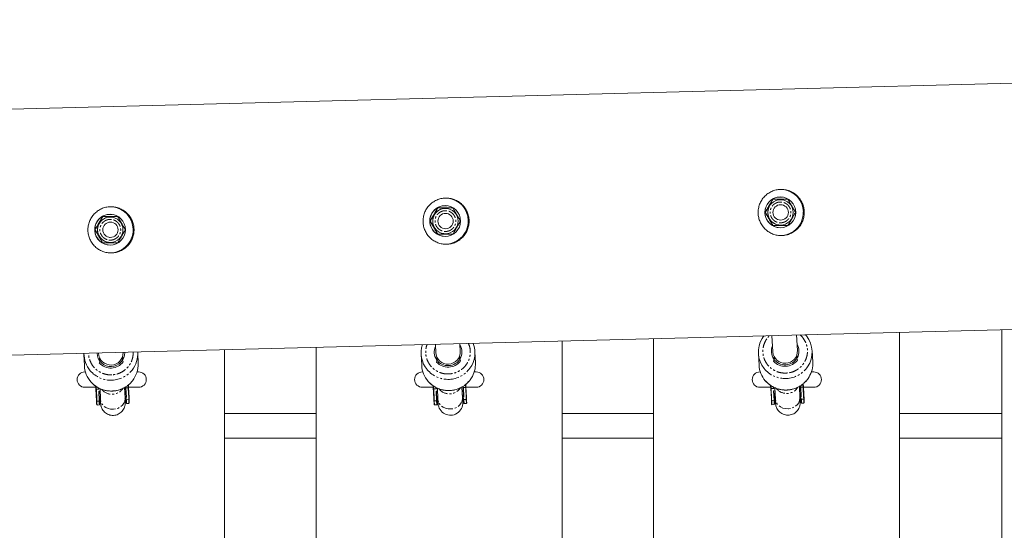
# Model space of a CAD drawing. Units: millimetres. Extents: x -7137 to 14087, y -6469 to 3468.
# Drawn here: x 165 to 805, y 341 to 673 of the extents above; entities that cross this region are included whole.
import ezdxf

# ---------------------------------------------------------------- set-up
doc = ezdxf.new("R2010")
doc.units = ezdxf.units.MM
doc.linetypes.add('PHANTOM', pattern=[12.7, 6.35, -1.27, 1.27, -1.27, 1.27, -1.27])

msp = doc.modelspace()

# ---------------------------------------------------------------- linework, layer by layer
at = {"color": 7, "linetype": 'Continuous', "lineweight": 15}
for p, q in [((2400.83, 672.86), (-102.28, 608.06)), ((660.59, 557.58), (660.56, 557.58)), ((442.68, 551.94), (442.66, 551.94)), ((654.42, 556.16), (654.36, 556.17)), ((659.34, 555.91), (660.44, 555.83)), ((660.14, 552.59), (660.05, 552.61)), ((660.47, 555.83), (660.44, 555.83)), ((664.17, 556.17), (664.23, 556.16)), ((218.61, 544.88), (218.54, 544.89)), ((223.52, 544.63), (224.63, 544.55)), ((224.65, 544.55), (224.63, 544.55)), ((224.77, 546.3), (224.75, 546.3)), ((228.36, 544.89), (228.42, 544.88)), ((436.51, 550.52), (436.45, 550.53)), ((441.43, 550.27), (442.54, 550.19)), ((442.23, 546.95), (442.15, 546.97)), ((442.56, 550.19), (442.54, 550.19)), ((446.26, 550.53), (446.33, 550.52)), ((649.51, 547.66), (649.45, 547.67)), ((224.33, 541.31), (224.24, 541.32)), ((431.61, 542.02), (431.54, 542.03)), ((654.42, 539.16), (654.36, 539.17)), ((658.24, 539.48), (658.26, 539.48)), ((658.72, 542.7), (658.8, 542.68)), ((213.7, 536.38), (213.63, 536.39)), ((222.9, 531.41), (222.99, 531.4)), ((436.51, 533.52), (436.45, 533.53)), ((439.98, 532.12), (440.01, 532.12)), ((440.33, 533.84), (440.35, 533.84)), ((440.81, 537.05), (440.9, 537.04)), ((657.89, 537.76), (657.91, 537.76)), ((218.6, 527.88), (218.54, 527.89)), ((222.07, 526.48), (222.1, 526.48)), ((222.42, 528.2), (222.45, 528.2)), ((-29.96, 449.88), (2403.73, 512.88)), ((653.81, 467.58), (654.42, 456.98)), ((670.39, 457.9), (669.81, 467.99)), ((676.28, 467.38), (675.66, 468.15)), ((736.83, -460.12), (736.83, 469.73)), ((803.34, -461.46), (803.34, 471.45)), ((434.93, 461.91), (435.17, 456.54)), ((451.16, 457.27), (450.93, 462.33)), ((517.34, -455.68), (517.34, 464.05)), ((576.83, 465.59), (576.83, -456.88)), ((206.46, 455.23), (206.69, 448.23)), ((215.94, 456.25), (215.94, 456.08)), ((231.93, 456.59), (231.93, 456.66)), ((241.67, 449.35), (241.45, 456.36)), ((297.85, -451.25), (297.85, 458.37)), ((357.34, 459.91), (357.34, -452.45)), ((425.71, 455.54), (426.04, 448.3)), ((461, 449.9), (460.67, 457.14)), ((644.97, 455.86), (645.4, 448.39)), ((680.34, 450.42), (679.91, 457.88)), ((216.54, 452.89), (216.07, 452.04)), ((216.77, 451.89), (216.35, 452.23)), ((216.49, 452.46), (216.77, 451.9)), ((231.17, 452.5), (231.43, 453.24)), ((232.07, 452.55), (231.42, 453.55)), ((435.87, 453.15), (435.44, 452.36)), ((436.24, 452.06), (435.69, 452.5)), ((450.99, 453.26), (450.52, 452.8)), ((450.58, 452.82), (450.88, 453.68)), ((451.28, 453.09), (450.74, 453.88)), ((655.23, 453.43), (654.81, 452.68)), ((655.19, 453.02), (655.5, 452.42)), ((670.5, 453.59), (670.09, 454.16)), ((207.37, 444), (207, 444)), ((242, 444), (240.99, 444)), ((426.8, 444), (426.48, 444)), ((461.48, 444), (460.23, 444)), ((646.25, 444), (645.97, 444)), ((680.97, 444), (679.47, 444)), ((235.47, 433.91), (235.4, 435.58)), ((454.86, 434.14), (454.77, 435.94)), ((207, 434), (214.12, 434)), ((214.3, 432.88), (214.58, 426.34)), ((216.21, 432.97), (216.19, 433.36)), ((216.88, 433.13), (217.19, 426.16)), ((233.17, 426.85), (232.87, 433.81)), ((233.54, 434.21), (233.56, 433.81)), ((235.75, 427.37), (235.47, 433.91)), ((235.49, 434), (242, 434)), ((426.48, 434), (433.62, 434)), ((433.6, 434.9), (433.68, 433.11)), ((433.62, 434), (434.18, 422.75)), ((433.68, 433.11), (434, 426.5)), ((436.27, 433.43), (436.61, 426.27)), ((452.59, 427.04), (452.25, 434.17)), ((454.84, 434), (461.48, 434)), ((455.17, 427.53), (454.86, 434.14)), ((645.97, 434), (652.96, 434)), ((652.98, 435.19), (653.07, 433.32)), ((653.07, 433.32), (653.42, 426.65)), ((655.66, 433.72), (656.04, 426.38)), ((672.02, 427.21), (671.64, 434.52)), ((674.33, 434), (680.97, 434)), ((214.59, 426.05), (214.58, 426.34)), ((214.63, 425.16), (214.61, 425.7)), ((234.2, 423.41), (235.71, 423.48)), ((434.18, 422.75), (434.06, 425.3)), ((434.39, 422.56), (435.9, 422.63)), ((436.74, 423.43), (436.61, 426.26)), ((436.61, 426.1), (436.74, 423.43)), ((452.73, 424.21), (452.59, 427.04)), ((453.65, 423.5), (455.16, 423.57)), ((653.84, 422.64), (655.35, 422.72)), ((673.1, 423.59), (674.61, 423.67)), ((214.93, 422.48), (216.44, 422.55)), ((357.34, 417), (297.85, 417)), ((576.83, 417), (517.34, 417)), ((803.34, 417), (736.83, 417)), ((297.85, 401), (357.34, 401)), ((517.34, 401), (576.83, 401)), ((736.83, 401), (803.34, 401))]:
    msp.add_line(p, q, dxfattribs=at)
at = {"color": 8, "linetype": 'PHANTOM', "lineweight": 0}
for p, q in [((216.6, 452.23), (216.45, 452.39)), ((435.96, 452.47), (435.78, 452.66)), ((655.39, 452.63), (655.12, 452.91)), ((670.3, 453.61), (669.97, 453.12)), ((674.25, 434.36), (674.15, 436.29)), ((214.22, 434.59), (214.3, 432.88)), ((216.02, 432.79), (214.5, 432.72)), ((214.79, 426.18), (214.5, 432.72)), ((216.02, 432.79), (215.99, 433.43)), ((216.35, 425.07), (216.02, 432.79)), ((216.21, 432.97), (216.21, 433.4)), ((216.54, 425.25), (216.21, 432.97)), ((233.52, 434.2), (233.56, 433.81)), ((233.56, 433.81), (233.89, 426.09)), ((233.74, 434.29), (233.77, 433.65)), ((235.28, 433.72), (233.77, 433.65)), ((233.77, 433.65), (234.1, 425.93)), ((235.56, 427.18), (235.28, 433.72)), ((433.62, 434), (434.18, 422.75)), ((435.4, 433.02), (433.89, 432.94)), ((434.21, 426.33), (433.89, 432.94)), ((435.4, 433.02), (435.37, 433.74)), ((435.78, 425.21), (435.4, 433.02)), ((435.59, 433.2), (435.57, 433.65)), ((435.59, 433.2), (435.6, 433.69)), ((435.97, 425.39), (435.59, 433.2)), ((452.89, 434.54), (452.95, 434.04)), ((452.95, 434.04), (453.32, 426.24)), ((453.12, 434.64), (453.15, 433.88)), ((454.67, 433.96), (453.15, 433.88)), ((453.15, 433.88), (453.53, 426.08)), ((454.98, 427.35), (454.67, 433.96)), ((654.79, 433.23), (653.28, 433.16)), ((653.63, 426.48), (653.28, 433.16)), ((654.79, 433.23), (654.75, 434.03)), ((655.2, 425.35), (654.79, 433.23)), ((654.98, 433.41), (654.99, 433.97)), ((655.4, 425.53), (654.98, 433.41)), ((672.27, 434.87), (672.34, 434.27)), ((672.34, 434.27), (672.75, 426.38)), ((672.5, 434.97), (672.55, 434.11)), ((674.06, 434.18), (672.55, 434.11)), ((672.55, 434.11), (672.96, 426.22)), ((674.4, 427.51), (674.06, 434.18)), ((674.6, 427.69), (674.25, 434.36)), ((214.84, 425), (214.79, 426.18)), ((214.84, 425), (216.35, 425.07)), ((235.61, 426), (234.1, 425.93)), ((235.56, 427.18), (235.61, 426)), ((434.26, 425.14), (434.21, 426.33)), ((434.26, 425.14), (435.78, 425.21)), ((434.39, 422.56), (434.26, 425.14)), ((435.9, 422.63), (435.78, 425.21)), ((436.09, 422.84), (435.97, 425.39)), ((453.44, 423.69), (453.32, 426.24)), ((455.04, 426.15), (453.53, 426.08)), ((453.65, 423.5), (453.53, 426.08)), ((454.98, 427.35), (455.04, 426.15)), ((455.16, 423.57), (455.04, 426.15)), ((653.69, 425.28), (653.63, 426.48)), ((653.69, 425.28), (655.2, 425.35)), ((674.47, 426.3), (672.96, 426.22)), ((674.4, 427.51), (674.47, 426.3))]:
    msp.add_line(p, q, dxfattribs=at)
at = {"color": 8, "linetype": 'PHANTOM', "lineweight": 0, "flags": 128}
for points in [[(216.74, 451.83), (216.36, 452.14), (216.2, 452.3)], [(217.09, 451.84), (216.77, 452.37), (216.52, 452.86)], [(231.18, 452.48), (231.58, 452.88), (231.75, 453.08)], [(436.17, 452.04), (435.73, 452.39), (435.54, 452.57)], [(436.3, 452.35), (436.12, 452.66), (435.87, 453.15)], [(450.74, 453.88), (450.54, 453.37), (450.42, 453.09)], [(450.55, 452.74), (450.95, 453.13), (451.12, 453.34)], [(655.33, 452.43), (655.1, 452.63), (654.89, 452.83)], [(655.52, 452.86), (655.48, 452.94), (655.23, 453.43)], [(670.09, 454.16), (669.9, 453.65), (669.79, 453.41)], [(670.01, 453.07), (670.32, 453.38), (670.5, 453.59)], [(454.58, 435.65), (454.62, 434.99), (454.67, 433.96)], [(673.96, 435.99), (674, 435.22), (674.06, 434.18)], [(214.5, 432.72), (214.46, 433.74), (214.43, 434.33)], [(235.21, 435.3), (235.23, 434.75), (235.28, 433.72)], [(433.89, 432.94), (433.84, 433.97), (433.81, 434.63)], [(452.5, 429), (453.03, 427.77), (453.32, 426.24)], [(452.92, 434.56), (452.92, 434.51), (452.95, 434.04)], [(653.28, 433.16), (653.23, 434.2), (653.19, 434.92)], [(671.92, 429.16), (672.46, 427.91), (672.75, 426.38)], [(216.54, 425.25), (216.68, 426.81), (217.1, 428.12)], [(225.52, 419.73), (223.79, 419.81), (222.13, 420.2), (220.61, 420.88), (219.31, 421.83), (218.28, 422.99), (217.57, 424.32), (217.22, 425.75), (217.19, 426.16)], [(233.17, 426.85), (233.17, 426.53), (232.97, 425.07), (232.4, 423.68), (231.49, 422.42), (230.28, 421.35), (228.84, 420.52), (227.23, 419.97), (225.52, 419.73)], [(233.08, 428.83), (233.6, 427.62), (233.89, 426.09)], [(435.97, 425.39), (436.11, 426.94), (436.52, 428.23)], [(444.93, 419.91), (443.21, 419.98), (441.55, 420.37), (440.03, 421.05), (438.73, 421.99), (437.7, 423.15), (436.99, 424.47), (436.64, 425.9), (436.61, 426.27)], [(452.59, 427.04), (452.6, 426.68), (452.39, 425.22), (451.82, 423.84), (450.91, 422.58), (449.7, 421.52), (448.26, 420.69), (446.64, 420.15), (444.93, 419.91)], [(455.35, 423.79), (455.35, 423.8), (455.35, 423.83)], [(655.4, 425.53), (655.54, 427.07), (655.94, 428.33)], [(664.35, 420.08), (662.63, 420.15), (660.97, 420.53), (659.45, 421.21), (658.15, 422.15), (657.12, 423.3), (656.42, 424.62), (656.07, 426.04), (656.04, 426.38)], [(672.02, 427.21), (672.03, 426.83), (671.82, 425.38), (671.24, 424), (670.33, 422.75), (669.12, 421.68), (667.68, 420.86), (666.06, 420.32), (664.35, 420.08)]]:
    msp.add_lwpolyline(points, dxfattribs=at)
at = {"color": 7, "linetype": 'Continuous', "lineweight": 15, "flags": 128}
for points in [[(216.44, 449.82), (216.95, 451.52), (217.21, 452.07)], [(231.05, 452.74), (231.37, 452.21), (232.04, 450.57)], [(435.67, 450.39), (436.17, 452.08), (436.44, 452.64)], [(435.74, 452.94), (436.16, 452.06), (436.16, 452.05)], [(450.28, 453.31), (450.59, 452.79), (451.26, 451.15)], [(654.91, 450.93), (655.41, 452.62), (655.68, 453.18)], [(669.52, 453.86), (669.83, 453.33), (670.5, 451.7)], [(214.12, 434), (214.23, 431.88), (214.34, 429.69), (214.44, 427.74), (214.53, 426.07), (214.6, 424.7), (214.66, 423.67), (214.68, 423.3), (214.7, 423), (214.72, 422.69), (214.72, 422.76), (214.72, 422.76), (214.71, 423.2), (214.68, 424.01), (214.63, 425.16)], [(654.98, 433.41), (654.96, 433.88), (654.96, 433.94)], [(672.31, 434.89), (672.31, 434.74), (672.34, 434.27)], [(674.66, 426.48), (674.72, 425.3), (674.77, 424.46), (674.79, 423.99), (674.8, 423.92), (674.8, 423.89), (674.79, 424.16), (674.79, 424.31), (674.77, 424.81), (674.72, 425.81), (674.66, 427.15), (674.58, 428.8), (674.49, 430.73), (674.39, 432.89), (674.33, 434)], [(233.89, 426.09), (233.94, 424.93), (233.97, 424.12), (233.99, 423.68), (233.98, 423.61), (233.98, 423.62)], [(235.8, 426.19), (235.85, 425.03), (235.88, 424.22), (235.9, 423.78), (235.89, 423.71), (235.87, 424.02), (235.83, 424.7), (235.77, 425.73), (235.76, 425.94)], [(436.09, 422.84), (436.21, 424.63), (436.62, 426.12)], [(452.6, 426.88), (453.14, 425.46), (453.44, 423.69)], [(455.35, 423.83), (455.35, 423.78), (455.35, 423.82), (455.34, 423.95), (455.33, 424.15), (455.32, 424.43), (455.3, 424.79), (455.28, 425.23), (455.26, 425.75), (455.23, 426.33)], [(653.53, 425.27), (653.55, 424.77), (653.59, 423.77), (653.62, 423.12), (653.63, 422.85), (653.62, 422.95), (653.59, 423.42), (653.55, 424.26), (653.49, 425.44)]]:
    msp.add_lwpolyline(points, dxfattribs=at)
at = {"color": 7, "linetype": 'Continuous', "lineweight": 15}
for centre, radius in [((659.25, 547.67), 10), ((441.34, 542.03), 10), ((659.37, 547.65), 8.25), ((659.47, 547.64), 5), ((223.44, 536.39), 10), ((223.55, 536.37), 8.25), ((441.46, 542.01), 8.25), ((441.57, 542), 5), ((223.66, 536.36), 5)]:
    msp.add_circle(centre, radius, dxfattribs=at)
for centre, radius, start, end in [((659.23, 547.67), 10, 82.31466, 262.3072), ((659.23, 547.67), 15, 1.47877, 82.30906), ((223.41, 536.39), 15, 1.47877, 82.30906), ((441.32, 542.03), 10, 82.31466, 262.3072), ((441.32, 542.03), 15, 1.47877, 82.30906), ((659.34, 547.66), 8.25, 89.9994, 262.30657), ((223.41, 536.39), 10, 82.31466, 262.3072), ((223.52, 536.38), 8.25, 89.9994, 262.30657), ((441.43, 542.02), 8.25, 89.9994, 262.30657), ((659.22, 547.67), 15, 262.31388, 1.48418), ((441.32, 542.03), 15, 262.31388, 1.48418), ((223.41, 536.39), 15, 262.31388, 1.48418), ((442.65, 456.32), 16.96, 161.49501, 219.84827), ((443.31, 456.9), 8.84, 271.87871, 29.90617), ((443.73, 456.37), 16.96, 323.8593, 21.38855), ((661.87, 456.83), 16.93, 148.51222, 218.8105), ((662.27, 457.44), 8.84, 156.15495, 273.65395), ((662.55, 457.45), 8.83, 271.83854, 30.58832), ((663, 456.9), 16.93, 325.84107, 38.10503), ((223.49, 455.79), 17.03, 179.30843, 220.32361), ((223.86, 456.41), 8.93, 181.19259, 273.25801), ((223.87, 456.4), 7.93, 182.28295, 273.28681), ((224.01, 456.4), 7.93, 272.25209, 1.43515), ((224.02, 456.41), 8.92, 272.28642, 1.40082), ((224.42, 455.82), 17.03, 321.53537, 3.63707), ((443.04, 456.91), 8.85, 155.46813, 273.58218), ((443.09, 456.96), 7.92, 183.07537, 273.34781), ((443.24, 456.97), 7.92, 272.24108, 2.16804), ((662.32, 457.5), 7.92, 183.78643, 273.40786), ((662.48, 457.51), 7.92, 272.23032, 2.81982), ((223.73, 448.79), 17.04, 181.89909, 222.4566), ((223.93, 456.59), 10.1, 222.12343, 323.41482), ((224.64, 448.82), 17.04, 321.39994, 1.78969), ((443.03, 449.1), 17, 182.6711, 221.45465), ((443.15, 457.17), 10.1, 222.19505, 323.39371), ((444.03, 449.14), 17, 327.19324, 2.56856), ((662.35, 449.4), 16.98, 183.37961, 220.8644), ((662.39, 457.73), 10.11, 222.26543, 323.37311), ((663.41, 449.45), 16.96, 328.90026, 3.26446), ((207, 439), 5, 90, 270), ((242, 439), 5, 270, 90), ((426.48, 439), 5, 90, 270), ((461.48, 439), 5, 270, 90), ((645.97, 439), 5, 90, 270), ((680.97, 439), 5, 270, 90), ((269.5, 426.74), 54.73, 182.59603, 184.46497), ((216.35, 425.26), 0.188, 269.06662, 357.46665), ((134.95, 420.77), 81.51, 1.2487, 3.02138), ((97.41, 419.4), 119.28, 1.64671, 2.81213), ((234.08, 426.12), 0.189, 188.28086, 276.4258), ((152.7, 421.63), 81.51, 1.2487, 3.02138), ((434.38, 422.76), 0.2, 182.79347, 272.79438), ((435.89, 422.83), 0.2, 272.79439, 1.8274), ((444.74, 423.82), 8, 182.79435, 2.79441), ((453.64, 423.7), 0.2, 183.76137, 272.79438), ((455.15, 423.77), 0.2, 272.79439, 2.79441), ((655.21, 425.54), 0.188, 268.98784, 357.11845), ((812.34, 432.74), 157.31, 182.69146, 183.65201), ((780.21, 431.19), 124.94, 182.59724, 183.79023), ((672.93, 426.41), 0.188, 188.39807, 276.67783), ((870.45, 435.93), 197.93, 182.7632, 183.51032), ((830.09, 433.61), 157.31, 182.69146, 183.65201), ((556.87, 419.67), 117.81, 1.94144, 2.85092)]:
    msp.add_arc(centre, radius, start, end, dxfattribs=at)
at = {"color": 8, "linetype": 'PHANTOM', "lineweight": 0}
for centre, radius, start, end in [((223.9, 456.16), 17.58, 220.3752, 272.92708), ((223.98, 456.19), 17.61, 272.66031, 321.48987), ((443.12, 456.72), 17.58, 219.8841, 272.97034), ((443.21, 456.76), 17.61, 272.67373, 323.80929), ((662.35, 457.26), 17.57, 218.90254, 273.01591), ((662.45, 457.31), 17.62, 272.68746, 325.73008), ((224.14, 449.19), 17.62, 222.51838, 272.87459), ((224.22, 449.16), 17.58, 272.6169, 321.39222), ((443.47, 449.52), 17.62, 221.547, 272.91413), ((443.56, 449.48), 17.57, 272.6098, 327.08746), ((662.8, 449.84), 17.61, 220.99738, 272.95222), ((662.91, 449.8), 17.57, 272.61906, 328.76505), ((214.48, 432.91), 0.189, 187.22992, 276.52221), ((216.02, 432.98), 0.188, 269.06662, 357.46665), ((224.67, 438.13), 8.68, 220.48003, 324.98931), ((233.75, 433.84), 0.189, 188.28086, 276.4258), ((235.28, 433.91), 0.188, 268.9704, 358.52059), ((433.87, 433.13), 0.188, 187.28641, 276.65252), ((435.41, 433.2), 0.188, 269.02589, 357.28987), ((444.04, 438.4), 8.68, 219.99036, 326.14813), ((453.13, 434.07), 0.189, 188.34054, 276.55368), ((454.67, 434.14), 0.188, 268.92709, 358.3446), ((653.26, 433.34), 0.187, 187.34084, 276.77902), ((654.8, 433.42), 0.188, 268.98784, 357.11845), ((663.41, 438.65), 8.67, 219.24449, 327.30342), ((672.52, 434.29), 0.188, 188.39807, 276.67783), ((674.06, 434.37), 0.188, 268.88655, 358.1739), ((214.77, 426.37), 0.189, 187.22992, 276.52221), ((214.82, 425.18), 0.188, 186.32945, 276.60511), ((133.44, 420.7), 81.51, 1.2487, 3.02138), ((235.57, 427.37), 0.188, 268.9704, 358.52059), ((235.62, 426.19), 0.187, 268.88771, 359.4236), ((154.21, 421.7), 81.51, 1.2487, 3.02138), ((434.18, 426.52), 0.188, 187.28641, 276.65252), ((434.24, 425.32), 0.188, 186.38317, 276.7375), ((435.78, 425.4), 0.188, 269.02589, 357.28987), ((453.51, 426.26), 0.189, 188.34054, 276.55368), ((454.99, 427.54), 0.188, 268.92709, 358.34459), ((455.04, 426.34), 0.187, 268.84215, 359.24835), ((653.61, 426.67), 0.187, 187.34084, 276.77902), ((653.67, 425.46), 0.187, 186.4349, 276.86601), ((810.83, 432.66), 157.31, 182.69146, 183.65201), ((674.41, 427.69), 0.188, 268.88655, 358.1739), ((674.47, 426.49), 0.187, 268.79945, 359.07835), ((831.6, 433.69), 157.31, 182.69146, 183.65201)]:
    msp.add_arc(centre, radius, start, end, dxfattribs=at)
at = {"color": 7, "linetype": 'Continuous', "lineweight": 15}
for points, knots in [([(644.83, 547.2), (644.81, 548.2), (644.88, 549.17), (645.13, 550.62), (645.23, 551.1), (645.49, 552.05), (645.65, 552.52), (646.18, 553.9), (646.62, 554.77), (647.4, 556.01), (647.68, 556.42), (648.29, 557.2), (648.6, 557.57), (649.61, 558.63), (650.35, 559.27), (651.55, 560.12), (651.97, 560.39), (652.82, 560.87), (653.26, 561.09), (654.15, 561.49), (654.6, 561.67), (655.53, 561.98), (656.01, 562.11), (657.46, 562.44), (658.43, 562.56), (659.9, 562.6), (660.39, 562.59), (661.38, 562.52), (661.87, 562.46), (663.32, 562.21), (664.26, 561.95), (665.64, 561.42), (666.1, 561.22), (666.98, 560.78), (667.4, 560.54), (668.23, 560.02), (668.63, 559.74), (669.4, 559.14), (669.78, 558.82), (670.85, 557.8), (671.49, 557.06), (672.34, 555.86), (672.61, 555.45), (673.09, 554.59), (673.32, 554.15), (673.92, 552.81), (674.23, 551.88), (674.56, 550.44), (674.64, 549.95), (674.77, 548.97), (674.81, 548.48), (674.84, 546.99), (674.77, 546.01), (674.52, 544.56), (674.42, 544.08), (674.15, 543.13), (674, 542.66), (673.47, 541.28), (673.03, 540.41), (672.24, 539.17), (671.96, 538.77), (671.35, 537.99), (671.03, 537.62), (670.02, 536.56), (669.28, 535.92), (668.07, 535.06), (667.65, 534.8), (666.8, 534.31), (666.36, 534.09), (665.47, 533.7), (665.02, 533.52), (664.08, 533.21), (663.6, 533.07), (662.16, 532.75), (661.19, 532.63), (659.72, 532.59), (659.22, 532.6), (658.24, 532.67), (657.74, 532.73), (656.29, 532.98), (655.35, 533.24), (653.98, 533.77), (653.52, 533.97), (652.64, 534.41), (652.22, 534.65), (651.4, 535.17), (651, 535.45), (650.23, 536.05), (649.85, 536.37), (648.78, 537.39), (648.14, 538.13), (647.3, 539.32), (647.04, 539.73), (646.55, 540.59), (646.32, 541.03), (645.73, 542.38), (645.42, 543.3), (645.09, 544.74), (645.01, 545.23), (644.88, 546.21), (644.84, 546.71), (644.83, 547.2)], [0, 0, 0, 0, 0.03125, 0.03125, 0.046875, 0.046875, 0.0625, 0.0625, 0.09375, 0.09375, 0.109375, 0.109375, 0.125, 0.125, 0.15625, 0.15625, 0.171875, 0.171875, 0.1875, 0.1875, 0.203125, 0.203125, 0.21875, 0.21875, 0.25, 0.25, 0.265625, 0.265625, 0.28125, 0.28125, 0.3125, 0.3125, 0.328125, 0.328125, 0.34375, 0.34375, 0.359375, 0.359375, 0.375, 0.375, 0.40625, 0.40625, 0.421875, 0.421875, 0.4375, 0.4375, 0.46875, 0.46875, 0.484375, 0.484375, 0.5, 0.5, 0.53125, 0.53125, 0.546875, 0.546875, 0.5625, 0.5625, 0.59375, 0.59375, 0.609375, 0.609375, 0.625, 0.625, 0.65625, 0.65625, 0.671875, 0.671875, 0.6875, 0.6875, 0.703125, 0.703125, 0.71875, 0.71875, 0.75, 0.75, 0.765625, 0.765625, 0.78125, 0.78125, 0.8125, 0.8125, 0.828125, 0.828125, 0.84375, 0.84375, 0.859375, 0.859375, 0.875, 0.875, 0.90625, 0.90625, 0.921875, 0.921875, 0.9375, 0.9375, 0.96875, 0.96875, 0.984375, 0.984375, 1, 1, 1, 1]), ([(209.02, 535.92), (208.99, 536.91), (209.06, 537.89), (209.31, 539.34), (209.42, 539.82), (209.68, 540.77), (209.83, 541.24), (210.36, 542.62), (210.8, 543.49), (211.58, 544.73), (211.87, 545.14), (212.47, 545.92), (212.79, 546.29), (213.8, 547.35), (214.53, 547.99), (215.74, 548.84), (216.15, 549.11), (217, 549.59), (217.44, 549.81), (218.33, 550.21), (218.79, 550.39), (219.72, 550.7), (220.2, 550.83), (221.64, 551.16), (222.61, 551.28), (224.08, 551.32), (224.57, 551.31), (225.56, 551.24), (226.05, 551.18), (227.51, 550.93), (228.45, 550.67), (229.83, 550.14), (230.28, 549.94), (231.16, 549.5), (231.59, 549.26), (232.42, 548.74), (232.82, 548.46), (233.59, 547.86), (233.96, 547.53), (235.04, 546.52), (235.68, 545.78), (236.53, 544.58), (236.79, 544.17), (237.28, 543.31), (237.5, 542.87), (238.11, 541.53), (238.42, 540.6), (238.74, 539.16), (238.83, 538.67), (238.95, 537.69), (238.99, 537.19), (239.03, 535.71), (238.96, 534.73), (238.71, 533.28), (238.6, 532.8), (238.34, 531.85), (238.18, 531.38), (237.65, 530), (237.21, 529.13), (236.42, 527.89), (236.14, 527.48), (235.53, 526.71), (235.21, 526.34), (234.2, 525.27), (233.46, 524.64), (232.26, 523.78), (231.84, 523.52), (230.99, 523.03), (230.55, 522.81), (229.66, 522.41), (229.2, 522.24), (228.27, 521.93), (227.79, 521.79), (226.34, 521.47), (225.37, 521.34), (223.9, 521.3), (223.41, 521.32), (222.42, 521.39), (221.93, 521.45), (220.48, 521.7), (219.54, 521.96), (218.16, 522.48), (217.71, 522.69), (216.83, 523.13), (216.4, 523.37), (215.58, 523.89), (215.18, 524.17), (214.41, 524.77), (214.04, 525.09), (212.96, 526.11), (212.33, 526.84), (211.48, 528.04), (211.22, 528.45), (210.73, 529.31), (210.51, 529.75), (209.91, 531.09), (209.6, 532.02), (209.28, 533.46), (209.19, 533.95), (209.07, 534.93), (209.03, 535.43), (209.02, 535.92)], [0, 0, 0, 0, 0.03125, 0.03125, 0.046875, 0.046875, 0.0625, 0.0625, 0.09375, 0.09375, 0.109375, 0.109375, 0.125, 0.125, 0.15625, 0.15625, 0.171875, 0.171875, 0.1875, 0.1875, 0.203125, 0.203125, 0.21875, 0.21875, 0.25, 0.25, 0.265625, 0.265625, 0.28125, 0.28125, 0.3125, 0.3125, 0.328125, 0.328125, 0.34375, 0.34375, 0.359375, 0.359375, 0.375, 0.375, 0.40625, 0.40625, 0.421875, 0.421875, 0.4375, 0.4375, 0.46875, 0.46875, 0.484375, 0.484375, 0.5, 0.5, 0.53125, 0.53125, 0.546875, 0.546875, 0.5625, 0.5625, 0.59375, 0.59375, 0.609375, 0.609375, 0.625, 0.625, 0.65625, 0.65625, 0.671875, 0.671875, 0.6875, 0.6875, 0.703125, 0.703125, 0.71875, 0.71875, 0.75, 0.75, 0.765625, 0.765625, 0.78125, 0.78125, 0.8125, 0.8125, 0.828125, 0.828125, 0.84375, 0.84375, 0.859375, 0.859375, 0.875, 0.875, 0.90625, 0.90625, 0.921875, 0.921875, 0.9375, 0.9375, 0.96875, 0.96875, 0.984375, 0.984375, 1, 1, 1, 1]), ([(426.92, 541.56), (426.9, 542.56), (426.97, 543.53), (427.22, 544.98), (427.33, 545.46), (427.59, 546.41), (427.74, 546.88), (428.27, 548.26), (428.71, 549.13), (429.49, 550.37), (429.77, 550.78), (430.38, 551.56), (430.7, 551.93), (431.7, 552.99), (432.44, 553.63), (433.64, 554.48), (434.06, 554.75), (434.91, 555.23), (435.35, 555.45), (436.24, 555.85), (436.69, 556.03), (437.63, 556.34), (438.1, 556.47), (439.55, 556.8), (440.52, 556.92), (441.99, 556.96), (442.48, 556.95), (443.47, 556.88), (443.96, 556.82), (445.41, 556.57), (446.36, 556.31), (447.74, 555.78), (448.19, 555.58), (449.07, 555.14), (449.5, 554.9), (450.32, 554.38), (450.72, 554.1), (451.5, 553.5), (451.87, 553.17), (452.95, 552.16), (453.59, 551.42), (454.43, 550.22), (454.7, 549.81), (455.19, 548.95), (455.41, 548.51), (456.01, 547.17), (456.32, 546.24), (456.65, 544.8), (456.74, 544.31), (456.86, 543.33), (456.9, 542.84), (456.94, 541.35), (456.86, 540.37), (456.61, 538.92), (456.51, 538.44), (456.24, 537.49), (456.09, 537.02), (455.56, 535.64), (455.12, 534.77), (454.33, 533.53), (454.05, 533.13), (453.44, 532.35), (453.12, 531.98), (452.11, 530.92), (451.37, 530.28), (450.16, 529.42), (449.75, 529.16), (448.89, 528.67), (448.46, 528.45), (447.56, 528.05), (447.11, 527.88), (446.18, 527.57), (445.7, 527.43), (444.25, 527.11), (443.28, 526.98), (441.81, 526.95), (441.32, 526.96), (440.33, 527.03), (439.84, 527.09), (438.39, 527.34), (437.44, 527.6), (436.07, 528.13), (435.61, 528.33), (434.74, 528.77), (434.31, 529.01), (433.49, 529.53), (433.09, 529.81), (432.32, 530.41), (431.94, 530.73), (430.87, 531.75), (430.23, 532.49), (429.39, 533.68), (429.13, 534.09), (428.64, 534.95), (428.42, 535.39), (427.82, 536.74), (427.51, 537.66), (427.18, 539.1), (427.1, 539.59), (426.97, 540.57), (426.94, 541.07), (426.92, 541.56)], [0, 0, 0, 0, 0.03125, 0.03125, 0.046875, 0.046875, 0.0625, 0.0625, 0.09375, 0.09375, 0.109375, 0.109375, 0.125, 0.125, 0.15625, 0.15625, 0.171875, 0.171875, 0.1875, 0.1875, 0.203125, 0.203125, 0.21875, 0.21875, 0.25, 0.25, 0.265625, 0.265625, 0.28125, 0.28125, 0.3125, 0.3125, 0.328125, 0.328125, 0.34375, 0.34375, 0.359375, 0.359375, 0.375, 0.375, 0.40625, 0.40625, 0.421875, 0.421875, 0.4375, 0.4375, 0.46875, 0.46875, 0.484375, 0.484375, 0.5, 0.5, 0.53125, 0.53125, 0.546875, 0.546875, 0.5625, 0.5625, 0.59375, 0.59375, 0.609375, 0.609375, 0.625, 0.625, 0.65625, 0.65625, 0.671875, 0.671875, 0.6875, 0.6875, 0.703125, 0.703125, 0.71875, 0.71875, 0.75, 0.75, 0.765625, 0.765625, 0.78125, 0.78125, 0.8125, 0.8125, 0.828125, 0.828125, 0.84375, 0.84375, 0.859375, 0.859375, 0.875, 0.875, 0.90625, 0.90625, 0.921875, 0.921875, 0.9375, 0.9375, 0.96875, 0.96875, 0.984375, 0.984375, 1, 1, 1, 1]), ([(649.45, 547.67), (649.85, 548.36), (650.25, 549.06), (651.06, 550.47), (651.47, 551.19), (652.1, 552.27), (652.31, 552.64), (652.72, 553.35), (652.93, 553.71), (653.55, 554.77), (653.95, 555.47), (654.36, 556.17)], [0, 0, 0, 0, 0.25, 0.25, 0.5, 0.5, 0.625, 0.625, 0.75, 0.75, 1, 1, 1, 1]), ([(654.42, 556.16), (654.02, 555.46), (653.62, 554.77), (652.81, 553.35), (652.4, 552.64), (651.77, 551.55), (651.56, 551.19), (651.15, 550.47), (650.94, 550.12), (650.32, 549.05), (649.92, 548.35), (649.51, 547.66)], [0, 0, 0, 0, 0.25, 0.25, 0.5, 0.5, 0.625, 0.625, 0.75, 0.75, 1, 1, 1, 1]), ([(654.36, 556.17), (655.16, 556.17), (655.96, 556.17), (657.59, 556.17), (658.42, 556.17), (660.09, 556.17), (660.92, 556.17), (662.56, 556.17), (663.37, 556.17), (664.17, 556.17)], [0, 0, 0, 0, 0.25, 0.25, 0.5, 0.5, 0.75, 0.75, 1, 1, 1, 1]), ([(664.23, 556.16), (663.44, 556.16), (662.63, 556.16), (661, 556.16), (660.18, 556.16), (658.5, 556.16), (657.67, 556.16), (656.04, 556.16), (655.23, 556.16), (654.42, 556.16)], [0, 0, 0, 0, 0.25, 0.25, 0.5, 0.5, 0.75, 0.75, 1, 1, 1, 1]), ([(669.14, 547.66), (668.74, 548.35), (668.34, 549.05), (667.53, 550.46), (667.12, 551.18), (666.49, 552.26), (666.28, 552.62), (665.87, 553.34), (665.66, 553.7), (665.05, 554.76), (664.64, 555.46), (664.23, 556.16)], [0, 0, 0, 0, 0.25, 0.25, 0.5, 0.5, 0.625, 0.625, 0.75, 0.75, 1, 1, 1, 1]), ([(213.63, 536.39), (214.03, 537.08), (214.43, 537.78), (215.25, 539.19), (215.66, 539.91), (216.28, 540.99), (216.49, 541.35), (216.91, 542.07), (217.11, 542.43), (217.73, 543.49), (218.14, 544.19), (218.54, 544.89)], [0, 0, 0, 0, 0.25, 0.25, 0.5, 0.5, 0.625, 0.625, 0.75, 0.75, 1, 1, 1, 1]), ([(218.61, 544.88), (218.21, 544.18), (217.81, 543.48), (216.99, 542.07), (216.58, 541.36), (215.96, 540.27), (215.75, 539.91), (215.33, 539.19), (215.13, 538.84), (214.51, 537.77), (214.1, 537.07), (213.7, 536.38)], [0, 0, 0, 0, 0.25, 0.25, 0.5, 0.5, 0.625, 0.625, 0.75, 0.75, 1, 1, 1, 1]), ([(218.54, 544.89), (219.34, 544.89), (220.15, 544.89), (221.78, 544.89), (222.6, 544.89), (224.28, 544.89), (225.1, 544.89), (226.74, 544.89), (227.55, 544.89), (228.36, 544.89)], [0, 0, 0, 0, 0.25, 0.25, 0.5, 0.5, 0.75, 0.75, 1, 1, 1, 1]), ([(228.42, 544.88), (227.62, 544.88), (226.82, 544.88), (225.18, 544.88), (224.36, 544.88), (222.68, 544.88), (221.86, 544.88), (220.22, 544.88), (219.41, 544.88), (218.61, 544.88)], [0, 0, 0, 0, 0.25, 0.25, 0.5, 0.5, 0.75, 0.75, 1, 1, 1, 1]), ([(233.33, 536.38), (232.93, 537.07), (232.53, 537.77), (231.72, 539.18), (231.3, 539.89), (230.68, 540.98), (230.47, 541.34), (230.05, 542.06), (229.85, 542.42), (229.23, 543.48), (228.82, 544.18), (228.42, 544.88)], [0, 0, 0, 0, 0.25, 0.25, 0.5, 0.5, 0.625, 0.625, 0.75, 0.75, 1, 1, 1, 1]), ([(431.54, 542.03), (431.94, 542.72), (432.34, 543.42), (433.15, 544.83), (433.56, 545.55), (434.19, 546.63), (434.4, 546.99), (434.82, 547.71), (435.02, 548.07), (435.64, 549.13), (436.05, 549.83), (436.45, 550.53)], [0, 0, 0, 0, 0.25, 0.25, 0.5, 0.5, 0.625, 0.625, 0.75, 0.75, 1, 1, 1, 1]), ([(436.51, 550.52), (436.12, 549.82), (435.71, 549.12), (434.9, 547.71), (434.49, 547), (433.87, 545.91), (433.66, 545.55), (433.24, 544.83), (433.03, 544.48), (432.42, 543.41), (432.01, 542.71), (431.61, 542.02)], [0, 0, 0, 0, 0.25, 0.25, 0.5, 0.5, 0.625, 0.625, 0.75, 0.75, 1, 1, 1, 1]), ([(436.45, 550.53), (437.25, 550.53), (438.05, 550.53), (439.68, 550.53), (440.51, 550.53), (442.18, 550.53), (443.01, 550.53), (444.65, 550.53), (445.46, 550.53), (446.26, 550.53)], [0, 0, 0, 0, 0.25, 0.25, 0.5, 0.5, 0.75, 0.75, 1, 1, 1, 1]), ([(446.33, 550.52), (445.53, 550.52), (444.72, 550.52), (443.09, 550.52), (442.27, 550.52), (440.59, 550.52), (439.77, 550.52), (438.13, 550.52), (437.32, 550.52), (436.51, 550.52)], [0, 0, 0, 0, 0.25, 0.25, 0.5, 0.5, 0.75, 0.75, 1, 1, 1, 1]), ([(451.23, 542.02), (450.84, 542.71), (450.43, 543.41), (449.62, 544.82), (449.21, 545.54), (448.59, 546.62), (448.38, 546.98), (447.96, 547.7), (447.75, 548.06), (447.14, 549.12), (446.73, 549.82), (446.33, 550.52)], [0, 0, 0, 0, 0.25, 0.25, 0.5, 0.5, 0.625, 0.625, 0.75, 0.75, 1, 1, 1, 1]), ([(654.36, 539.17), (653.95, 539.86), (653.55, 540.56), (652.73, 541.97), (652.32, 542.69), (651.69, 543.77), (651.48, 544.14), (651.07, 544.85), (650.86, 545.21), (650.25, 546.27), (649.85, 546.97), (649.45, 547.67)], [0, 0, 0, 0, 0.25, 0.25, 0.5, 0.5, 0.625, 0.625, 0.75, 0.75, 1, 1, 1, 1]), ([(649.51, 547.66), (649.92, 546.96), (650.32, 546.27), (651.14, 544.85), (651.55, 544.14), (652.18, 543.05), (652.39, 542.69), (652.8, 541.97), (653.01, 541.62), (653.62, 540.55), (654.02, 539.85), (654.42, 539.16)], [0, 0, 0, 0, 0.25, 0.25, 0.5, 0.5, 0.625, 0.625, 0.75, 0.75, 1, 1, 1, 1]), ([(664.23, 539.16), (664.64, 539.85), (665.04, 540.55), (665.86, 541.96), (666.28, 542.68), (666.9, 543.76), (667.11, 544.12), (667.52, 544.84), (667.73, 545.2), (668.34, 546.26), (668.74, 546.96), (669.14, 547.66)], [0, 0, 0, 0, 0.25, 0.25, 0.5, 0.5, 0.625, 0.625, 0.75, 0.75, 1, 1, 1, 1]), ([(436.45, 533.53), (436.05, 534.22), (435.64, 534.92), (434.82, 536.33), (434.41, 537.05), (433.78, 538.13), (433.57, 538.49), (433.16, 539.21), (432.95, 539.57), (432.34, 540.63), (431.94, 541.33), (431.54, 542.03)], [0, 0, 0, 0, 0.25, 0.25, 0.5, 0.5, 0.625, 0.625, 0.75, 0.75, 1, 1, 1, 1]), ([(431.61, 542.02), (432.01, 541.32), (432.41, 540.62), (433.23, 539.21), (433.65, 538.5), (434.27, 537.41), (434.48, 537.05), (434.9, 536.33), (435.1, 535.98), (435.71, 534.91), (436.11, 534.21), (436.51, 533.52)], [0, 0, 0, 0, 0.25, 0.25, 0.5, 0.5, 0.625, 0.625, 0.75, 0.75, 1, 1, 1, 1]), ([(446.33, 533.52), (446.73, 534.21), (447.14, 534.91), (447.95, 536.32), (448.37, 537.04), (448.99, 538.12), (449.2, 538.48), (449.62, 539.2), (449.82, 539.56), (450.43, 540.62), (450.84, 541.32), (451.23, 542.02)], [0, 0, 0, 0, 0.25, 0.25, 0.5, 0.5, 0.625, 0.625, 0.75, 0.75, 1, 1, 1, 1]), ([(654.42, 539.16), (655.22, 539.16), (656.03, 539.16), (657.67, 539.16), (658.5, 539.16), (660.17, 539.16), (661, 539.16), (662.63, 539.16), (663.43, 539.16), (664.23, 539.16)], [0, 0, 0, 0, 0.25, 0.25, 0.5, 0.5, 0.75, 0.75, 1, 1, 1, 1]), ([(218.54, 527.89), (218.14, 528.58), (217.73, 529.28), (216.91, 530.69), (216.5, 531.41), (215.87, 532.49), (215.66, 532.85), (215.25, 533.57), (215.05, 533.93), (214.43, 534.99), (214.03, 535.69), (213.63, 536.39)], [0, 0, 0, 0, 0.25, 0.25, 0.5, 0.5, 0.625, 0.625, 0.75, 0.75, 1, 1, 1, 1]), ([(213.7, 536.38), (214.1, 535.68), (214.51, 534.98), (215.33, 533.57), (215.74, 532.86), (216.36, 531.77), (216.57, 531.41), (216.99, 530.69), (217.19, 530.34), (217.8, 529.27), (218.21, 528.57), (218.6, 527.88)], [0, 0, 0, 0, 0.25, 0.25, 0.5, 0.5, 0.625, 0.625, 0.75, 0.75, 1, 1, 1, 1]), ([(228.42, 527.88), (228.82, 528.57), (229.23, 529.27), (230.05, 530.68), (230.46, 531.39), (231.09, 532.48), (231.3, 532.84), (231.71, 533.56), (231.91, 533.92), (232.53, 534.98), (232.93, 535.68), (233.33, 536.38)], [0, 0, 0, 0, 0.25, 0.25, 0.5, 0.5, 0.625, 0.625, 0.75, 0.75, 1, 1, 1, 1]), ([(436.51, 533.52), (437.32, 533.52), (438.13, 533.52), (439.76, 533.52), (440.59, 533.52), (442.27, 533.52), (443.09, 533.52), (444.72, 533.52), (445.53, 533.52), (446.33, 533.52)], [0, 0, 0, 0, 0.25, 0.25, 0.5, 0.5, 0.75, 0.75, 1, 1, 1, 1]), ([(218.6, 527.88), (219.41, 527.88), (220.22, 527.88), (221.86, 527.88), (222.68, 527.88), (224.36, 527.88), (225.18, 527.88), (226.81, 527.88), (227.62, 527.88), (228.42, 527.88)], [0, 0, 0, 0, 0.25, 0.25, 0.5, 0.5, 0.75, 0.75, 1, 1, 1, 1]), ([(648.67, 467.45), (648.31, 467.01), (647.87, 466.46), (647.53, 465.84), (647.47, 465.72)], [0, 0, 0, 0, 0.7977808, 1, 1, 1, 1]), ([(231.62, 453), (231.48, 452.81), (231.33, 452.62), (231.18, 452.5), (231.17, 452.5)], [0, 0, 0, 0, 0.9525241, 1, 1, 1, 1]), ([(669.91, 453), (669.93, 453.03), (670.06, 453.27), (670.12, 453.54), (670.17, 453.77)], [0, 0, 0, 0, 0.12354, 1, 1, 1, 1]), ([(211.18, 437.25), (211.6, 436.8), (212.52, 435.83), (214.16, 434.58), (215.99, 433.47), (217.87, 432.64), (219.62, 432.09), (221.18, 431.76), (222.84, 431.54), (224.02, 431.54), (224.74, 431.53)], [0, 0, 0, 0, 0.121611, 0.265111, 0.406742, 0.544375, 0.670946, 0.767672, 0.859112, 1, 1, 1, 1]), ([(224.74, 431.53), (225.53, 431.59), (226.65, 431.67), (228.28, 431.99), (229.66, 432.37), (231.27, 432.98), (232.89, 433.79), (234.5, 434.81), (236.04, 436.06), (237.19, 437.18), (237.76, 437.94), (237.92, 438.15)], [0, 0, 0, 0, 0.155912, 0.220084, 0.326616, 0.437771, 0.557514, 0.683086, 0.813413, 0.94766, 1, 1, 1, 1]), ([(430.31, 437.79), (430.35, 437.74), (430.84, 437.12), (431.97, 436.1), (433.68, 434.77), (435.54, 433.7), (437.43, 432.88), (439.19, 432.36), (440.75, 432.05), (442.41, 431.85), (443.59, 431.87), (444.31, 431.87)], [0, 0, 0, 0, 0.012046, 0.151595, 0.290175, 0.426952, 0.559868, 0.682108, 0.775549, 0.863856, 1, 1, 1, 1]), ([(444.31, 431.87), (445.1, 431.94), (446.22, 432.03), (447.85, 432.38), (449.22, 432.78), (450.82, 433.4), (452.43, 434.23), (454.03, 435.28), (455.56, 436.54), (456.95, 438.02), (457.87, 439.15), (458.25, 439.82), (458.29, 439.89)], [0, 0, 0, 0, 0.141733, 0.200066, 0.296903, 0.397937, 0.506773, 0.620902, 0.739345, 0.861346, 0.986401, 1, 1, 1, 1]), ([(649.55, 438.25), (649.67, 438.1), (650.24, 437.38), (651.47, 436.27), (653.2, 434.97), (655.07, 433.92), (656.97, 433.13), (658.74, 432.63), (660.31, 432.34), (661.97, 432.16), (663.15, 432.19), (663.87, 432.2)], [0, 0, 0, 0, 0.035889, 0.17205, 0.307267, 0.440727, 0.570422, 0.689704, 0.780908, 0.867076, 1, 1, 1, 1]), ([(663.87, 432.2), (664.66, 432.28), (665.77, 432.38), (667.4, 432.75), (668.77, 433.16), (670.36, 433.81), (671.96, 434.66), (673.54, 435.72), (675.06, 437), (676.43, 438.5), (677.39, 439.73), (677.81, 440.49), (677.9, 440.65)], [0, 0, 0, 0, 0.139149, 0.196415, 0.291479, 0.390659, 0.497493, 0.609518, 0.725771, 0.845512, 0.968244, 1, 1, 1, 1]), ([(674.16, 436.3), (674.18, 435.97), (674.27, 434.04), (674.43, 430.94), (674.54, 428.76), (674.6, 427.69)], [0, 0, 0, 0, 0.095215, 0.555148, 1, 1, 1, 1]), ([(214.58, 426.34), (214.53, 427.4), (214.43, 429.56), (214.29, 432.54), (214.21, 434.37), (214.2, 434.6)], [0, 0, 0, 0, 0.457095, 0.929686, 1, 1, 1, 1]), ([(434, 426.5), (433.95, 427.56), (433.84, 429.73), (433.7, 432.76), (433.61, 434.63), (433.59, 434.9)], [0, 0, 0, 0, 0.452277, 0.919886, 1, 1, 1, 1]), ([(216.63, 422.99), (216.63, 423), (216.63, 423.02), (216.63, 423.15), (216.64, 423.38), (216.65, 423.67), (216.69, 424.11), (216.81, 424.82), (216.94, 425.48), (217.12, 425.87), (217.14, 425.92)], [0, 0, 0, 0, 0.092611, 0.21201, 0.295337, 0.369735, 0.472067, 0.660485, 0.953594, 1, 1, 1, 1]), ([(217.14, 425.92), (217.14, 425.86), (217.16, 425.49), (217.19, 424.96), (217.23, 424.34), (217.25, 423.88), (217.27, 423.55), (217.29, 423.28), (217.3, 423.11), (217.33, 422.8), (217.37, 422.52), (217.43, 422.17), (217.56, 421.62), (217.83, 420.75), (218.37, 419.61), (219.25, 418.4), (220.41, 417.31), (221.78, 416.48), (223.28, 415.93), (224.86, 415.69), (226.46, 415.76), (228.01, 416.15), (229.46, 416.84), (230.73, 417.8), (231.8, 419), (232.61, 420.38), (233.04, 421.64), (233.21, 422.6), (233.27, 423.17), (233.28, 423.58), (233.29, 423.86), (233.28, 424.08), (233.27, 424.43), (233.25, 425.03), (233.21, 425.87), (233.18, 426.53), (233.17, 426.86)], [0, 0, 0, 0, 0.008273, 0.046798, 0.083533, 0.118032, 0.149822, 0.178593, 0.206114, 0.215883, 0.223382, 0.230843, 0.242658, 0.263197, 0.294063, 0.330236, 0.367053, 0.403926, 0.440807, 0.477688, 0.51457, 0.551453, 0.588335, 0.625218, 0.662102, 0.698988, 0.73587, 0.753984, 0.767891, 0.776134, 0.788559, 0.81075, 0.850077, 0.909897, 0.955397, 1, 1, 1, 1]), ([(217.18, 426.17), (217.19, 426.06), (217.21, 425.64), (217.23, 425.08), (217.26, 424.5), (217.27, 424.08), (217.28, 423.82), (217.29, 423.68), (217.29, 423.68), (217.29, 423.68)], [0, 0, 0, 0, 0.078915, 0.281337, 0.472995, 0.65063, 0.809926, 0.945158, 1, 1, 1, 1]), ([(233.12, 426.76), (233.24, 426.53), (233.51, 426.02), (233.73, 425.24), (233.87, 424.6), (233.93, 424.2), (233.94, 424.07), (233.95, 424.02)], [0, 0, 0, 0, 0.25697, 0.55707, 0.780791, 0.902041, 1, 1, 1, 1]), ([(235.64, 425.43), (235.65, 425.37), (235.73, 425.09), (235.79, 424.69), (235.84, 424.29), (235.85, 424.19), (235.86, 424.14)], [0, 0, 0, 0, 0.1146578, 0.5586697, 0.8003309, 1, 1, 1, 1]), ([(235.75, 427.37), (235.76, 427.17), (235.78, 426.78), (235.79, 426.38), (235.8, 426.19)], [0, 0, 0, 0, 0.500406, 1, 1, 1, 1]), ([(434.06, 425.3), (434.05, 425.5), (434.03, 425.9), (434.01, 426.3), (434, 426.5)], [0, 0, 0, 0, 0.499594, 1, 1, 1, 1]), ([(455.17, 427.53), (455.18, 427.33), (455.2, 426.93), (455.22, 426.54), (455.23, 426.34)], [0, 0, 0, 0, 0.500406, 1, 1, 1, 1]), ([(653.49, 425.44), (653.48, 425.64), (653.45, 426.04), (653.43, 426.44), (653.42, 426.65)], [0, 0, 0, 0, 0.499594, 1, 1, 1, 1]), ([(655.54, 423.32), (655.54, 423.33), (655.54, 423.37), (655.54, 423.53), (655.56, 423.82), (655.6, 424.36), (655.75, 425.27), (656, 425.99), (656.16, 426.43)], [0, 0, 0, 0, 0.009168, 0.073703, 0.155704, 0.299083, 0.571654, 1, 1, 1, 1]), ([(656.04, 426.4), (656.05, 426.23), (656.07, 425.76), (656.11, 425.13), (656.14, 424.53), (656.16, 424.08), (656.18, 423.77), (656.19, 423.55), (656.2, 423.4), (656.22, 423.23), (656.24, 422.98), (656.27, 422.74), (656.33, 422.38), (656.47, 421.75), (656.79, 420.76), (657.43, 419.54), (658.4, 418.31), (659.61, 417.28), (661.01, 416.5), (662.54, 416.02), (664.13, 415.85), (665.73, 416), (667.26, 416.46), (668.67, 417.21), (669.9, 418.23), (670.91, 419.47), (671.66, 420.89), (672.04, 422.21), (672.16, 423.17), (672.19, 423.67), (672.19, 423.96), (672.19, 424.16), (672.18, 424.32), (672.17, 424.62), (672.15, 425.18), (672.11, 425.97), (672.08, 426.59), (672.07, 426.89)], [0, 0, 0, 0, 0.02108, 0.058862, 0.094826, 0.128496, 0.159321, 0.186741, 0.210688, 0.224411, 0.231476, 0.23655, 0.243579, 0.25706, 0.280816, 0.31482, 0.350967, 0.387258, 0.423561, 0.459865, 0.496169, 0.532473, 0.568777, 0.605082, 0.641386, 0.677692, 0.713997, 0.7503, 0.771764, 0.779669, 0.786252, 0.798093, 0.820084, 0.857464, 0.91492, 0.959458, 1, 1, 1, 1]), ([(671.95, 427.18), (671.95, 427.17), (672.25, 426.7), (672.53, 425.83), (672.76, 424.85), (672.84, 424.32), (672.87, 424.07), (672.88, 423.95), (672.88, 423.94), (672.88, 423.94)], [0, 0, 0, 0, 0.0074504, 0.4409238, 0.7048757, 0.7974038, 0.8741727, 0.9693251, 1, 1, 1, 1]), ([(672.16, 424.53), (672.16, 424.55), (672.16, 424.61), (672.14, 425), (672.1, 425.66), (672.06, 426.39), (672.03, 427), (672.02, 427.23)], [0, 0, 0, 0, 0.142731, 0.39139, 0.610458, 0.855502, 1, 1, 1, 1]), ([(674.49, 425.79), (674.51, 425.74), (674.62, 425.39), (674.69, 424.91), (674.75, 424.42), (674.78, 424.18), (674.79, 424.07), (674.79, 424.06), (674.79, 424.06)], [0, 0, 0, 0, 0.062126, 0.495164, 0.638384, 0.762689, 0.951463, 1, 1, 1, 1]), ([(674.6, 427.69), (674.61, 427.49), (674.63, 427.09), (674.65, 426.68), (674.66, 426.48)], [0, 0, 0, 0, 0.500406, 1, 1, 1, 1])]:
    msp.add_open_spline(points, degree=3, knots=knots, dxfattribs=at)
at = {"color": 8, "linetype": 'PHANTOM', "lineweight": 0}
for points, knots in [([(659.39, 554.4), (659.3, 554.4), (659.14, 554.4), (658.89, 554.38), (658.65, 554.36), (658.4, 554.33), (658.02, 554.27), (657.52, 554.15), (656.89, 553.93), (656.28, 553.65), (655.48, 553.19), (654.58, 552.46), (653.7, 551.38), (653.08, 550.17), (652.71, 548.91), (652.6, 547.65), (652.71, 546.39), (653.08, 545.13), (653.7, 543.92), (654.58, 542.84), (655.48, 542.11), (656.28, 541.65), (656.89, 541.37), (657.52, 541.15), (658.08, 541.02), (658.56, 540.95), (658.97, 540.91), (659.25, 540.9), (659.39, 540.9)], [0, 0, 0, 0, 0.011674, 0.023326, 0.034972, 0.046628, 0.058309, 0.089193, 0.120101, 0.152273, 0.184469, 0.250118, 0.315768, 0.380053, 0.441772, 0.500003, 0.558234, 0.619953, 0.684238, 0.749887, 0.815537, 0.847708, 0.879904, 0.910788, 0.941696, 0.961137, 0.980548, 1, 1, 1, 1]), ([(659.39, 540.9), (659.47, 540.9), (659.63, 540.9), (659.88, 540.92), (660.12, 540.94), (660.37, 540.97), (660.75, 541.03), (661.25, 541.15), (661.88, 541.37), (662.5, 541.65), (663.29, 542.11), (664.19, 542.84), (665.07, 543.92), (665.7, 545.13), (666.06, 546.39), (666.17, 547.65), (666.06, 548.91), (665.7, 550.17), (665.07, 551.38), (664.19, 552.46), (663.29, 553.19), (662.5, 553.65), (661.88, 553.93), (661.25, 554.15), (660.7, 554.28), (660.21, 554.35), (659.8, 554.39), (659.52, 554.4), (659.39, 554.4)], [0, 0, 0, 0, 0.011674, 0.023326, 0.034972, 0.046628, 0.058309, 0.089193, 0.120101, 0.152273, 0.184469, 0.250118, 0.315768, 0.380053, 0.441772, 0.500003, 0.558234, 0.619953, 0.684238, 0.749887, 0.815537, 0.847708, 0.879904, 0.910788, 0.941696, 0.961137, 0.980548, 1, 1, 1, 1]), ([(441.48, 548.76), (441.4, 548.76), (441.23, 548.76), (440.98, 548.74), (440.74, 548.72), (440.49, 548.69), (440.12, 548.63), (439.61, 548.51), (438.98, 548.29), (438.37, 548.01), (437.57, 547.55), (436.67, 546.82), (435.79, 545.74), (435.17, 544.53), (434.81, 543.27), (434.69, 542.01), (434.81, 540.75), (435.17, 539.49), (435.79, 538.28), (436.67, 537.2), (437.57, 536.47), (438.37, 536.01), (438.98, 535.73), (439.61, 535.51), (440.17, 535.38), (440.66, 535.31), (441.07, 535.27), (441.34, 535.26), (441.48, 535.26)], [0, 0, 0, 0, 0.0116735, 0.0233256, 0.0349718, 0.0466278, 0.0583094, 0.0891931, 0.1201015, 0.1522728, 0.1844691, 0.2501183, 0.3157676, 0.3800526, 0.4417717, 0.5000028, 0.5582339, 0.6199531, 0.6842381, 0.7498873, 0.8155366, 0.847708, 0.8799042, 0.9107878, 0.9416963, 0.9611374, 0.9805478, 1, 1, 1, 1]), ([(441.48, 535.26), (441.56, 535.26), (441.72, 535.26), (441.97, 535.28), (442.22, 535.3), (442.46, 535.33), (442.84, 535.39), (443.35, 535.51), (443.97, 535.73), (444.59, 536.01), (445.38, 536.47), (446.28, 537.2), (447.16, 538.28), (447.79, 539.49), (448.15, 540.75), (448.27, 542.01), (448.15, 543.27), (447.79, 544.53), (447.16, 545.74), (446.29, 546.82), (445.38, 547.55), (444.59, 548.01), (443.98, 548.29), (443.35, 548.51), (442.79, 548.64), (442.3, 548.71), (441.89, 548.75), (441.62, 548.76), (441.48, 548.76)], [0, 0, 0, 0, 0.011674, 0.023326, 0.034972, 0.046628, 0.058309, 0.089193, 0.120101, 0.152273, 0.184469, 0.250118, 0.315768, 0.380053, 0.441772, 0.500003, 0.558234, 0.619953, 0.684238, 0.749887, 0.815537, 0.847708, 0.879904, 0.910788, 0.941696, 0.961137, 0.980548, 1, 1, 1, 1]), ([(223.57, 543.12), (223.49, 543.12), (223.32, 543.12), (223.08, 543.1), (222.83, 543.08), (222.59, 543.05), (222.21, 542.99), (221.7, 542.87), (221.07, 542.65), (220.46, 542.37), (219.67, 541.91), (218.76, 541.18), (217.89, 540.1), (217.26, 538.89), (216.9, 537.63), (216.78, 536.37), (216.9, 535.11), (217.26, 533.85), (217.89, 532.64), (218.76, 531.56), (219.67, 530.83), (220.46, 530.37), (221.07, 530.09), (221.7, 529.87), (222.26, 529.74), (222.75, 529.67), (223.16, 529.63), (223.43, 529.62), (223.57, 529.62)], [0, 0, 0, 0, 0.011674, 0.023326, 0.034972, 0.046628, 0.058309, 0.089193, 0.120101, 0.152273, 0.184469, 0.250118, 0.315768, 0.380053, 0.441772, 0.500003, 0.558234, 0.619953, 0.684238, 0.749887, 0.815537, 0.847708, 0.879904, 0.910788, 0.941696, 0.961137, 0.980548, 1, 1, 1, 1]), ([(223.57, 529.62), (223.65, 529.62), (223.82, 529.62), (224.06, 529.64), (224.31, 529.66), (224.55, 529.69), (224.93, 529.75), (225.44, 529.87), (226.07, 530.09), (226.68, 530.37), (227.47, 530.83), (228.38, 531.56), (229.25, 532.64), (229.88, 533.85), (230.24, 535.11), (230.36, 536.37), (230.24, 537.63), (229.88, 538.89), (229.25, 540.1), (228.38, 541.18), (227.47, 541.91), (226.68, 542.37), (226.07, 542.65), (225.44, 542.87), (224.88, 543), (224.39, 543.07), (223.98, 543.11), (223.71, 543.12), (223.57, 543.12)], [0, 0, 0, 0, 0.011674, 0.023326, 0.034972, 0.046628, 0.058309, 0.089193, 0.120101, 0.152273, 0.184469, 0.250118, 0.315768, 0.380053, 0.441772, 0.500003, 0.558234, 0.619953, 0.684238, 0.749887, 0.815537, 0.847708, 0.879904, 0.910788, 0.941696, 0.961137, 0.980548, 1, 1, 1, 1]), ([(663.1, 443.23), (662.22, 443.23), (660.39, 443.24), (657.65, 443.89), (654.99, 445.08), (652.59, 446.81), (650.59, 448.99), (649.13, 451.47), (648.22, 454.08), (647.84, 456.73), (647.96, 459.39), (648.6, 462.08), (649.85, 464.67), (651.12, 466.54), (652.09, 467.36), (652.3, 467.54)], [0, 0, 0, 0, 0.075805, 0.156151, 0.239837, 0.325299, 0.410762, 0.494448, 0.574794, 0.650599, 0.726404, 0.80675, 0.890436, 0.975898, 1, 1, 1, 1]), ([(672.08, 468.05), (672.1, 468.03), (672.93, 467.44), (674.19, 465.86), (675.69, 463.42), (676.59, 460.8), (676.97, 458.16), (676.85, 455.49), (676.2, 452.81), (674.98, 450.19), (673.21, 447.83), (670.99, 445.86), (668.46, 444.43), (665.8, 443.5), (663.98, 443.32), (663.1, 443.23)], [0, 0, 0, 0, 0.00283, 0.090155, 0.175665, 0.257763, 0.33522, 0.412678, 0.494775, 0.580285, 0.66761, 0.754935, 0.840445, 0.922542, 1, 1, 1, 1]), ([(443.86, 442.67), (442.98, 442.67), (441.15, 442.68), (438.41, 443.34), (435.75, 444.53), (433.35, 446.26), (431.36, 448.45), (429.89, 450.93), (428.98, 453.55), (428.59, 456.19), (428.75, 458.84), (429.09, 460.75), (429.53, 461.68), (429.58, 461.78)], [0, 0, 0, 0, 0.0928785, 0.1913204, 0.293855, 0.3985654, 0.5032759, 0.6058104, 0.7042523, 0.7971309, 0.8900094, 0.9884513, 1, 1, 1, 1]), ([(456.49, 462.47), (456.78, 461.72), (457.39, 460.15), (457.72, 457.61), (457.61, 454.94), (456.96, 452.25), (455.75, 449.64), (453.98, 447.27), (451.75, 445.31), (449.22, 443.87), (446.56, 442.94), (444.74, 442.76), (443.86, 442.67)], [0, 0, 0, 0, 0.08834, 0.183478, 0.278616, 0.379453, 0.484481, 0.591739, 0.698997, 0.804026, 0.904862, 1, 1, 1, 1]), ([(224.64, 442.09), (223.75, 442.09), (221.93, 442.1), (219.19, 442.76), (216.53, 443.95), (214.12, 445.69), (212.13, 447.88), (210.65, 450.37), (209.78, 452.98), (209.41, 454.92), (209.47, 455.93), (209.48, 456.08)], [0, 0, 0, 0, 0.114255, 0.235353, 0.361486, 0.490296, 0.619105, 0.745238, 0.866337, 0.980591, 1, 1, 1, 1]), ([(238.41, 456.83), (238.41, 456.03), (238.4, 454.3), (237.73, 451.68), (236.52, 449.06), (234.75, 446.69), (232.52, 444.73), (229.99, 443.29), (227.33, 442.36), (225.52, 442.18), (224.64, 442.09)], [0, 0, 0, 0, 0.108152, 0.232817, 0.362664, 0.495267, 0.627869, 0.757716, 0.882381, 1, 1, 1, 1]), ([(231.51, 453.14), (231.42, 452.98), (231.31, 452.8), (231.14, 452.63), (231.12, 452.61)], [0, 0, 0, 0, 0.851912, 1, 1, 1, 1]), ([(450.91, 453.38), (450.81, 453.22), (450.7, 453.03), (450.53, 452.85), (450.51, 452.83)], [0, 0, 0, 0, 0.860726, 1, 1, 1, 1])]:
    msp.add_open_spline(points, degree=3, knots=knots, dxfattribs=at)

doc.saveas('drawing.dxf')
